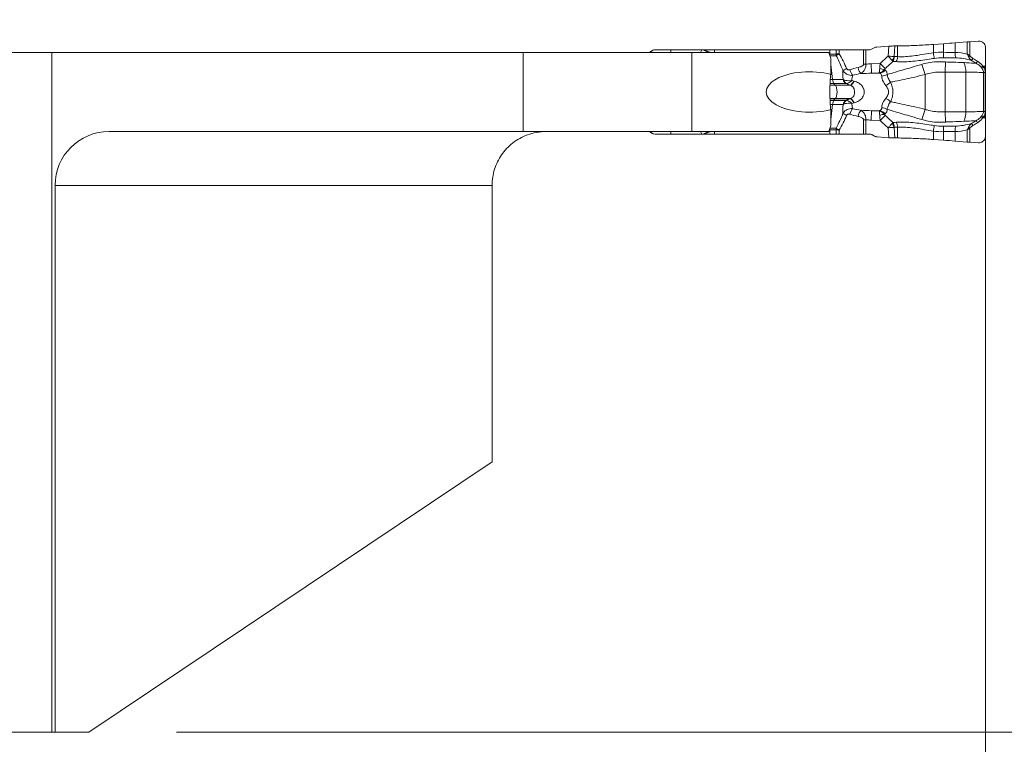
# Model space of a CAD drawing. Units: millimetres. Extents: x -83 to 55, y -51 to 39.
# Drawn here: x -1 to 28, y -10 to 11 of the extents above; entities that cross this region are included whole.
import ezdxf

# ---------------------------------------------------------------- set-up
doc = ezdxf.new("R2010")
doc.units = ezdxf.units.MM
doc.layers.get('0').update_dxf_attribs({"linetype": 'CONTINUOUS'})
for name, color, linetype in [('1', 4, 'CONTINUOUS'), ('2', 7, 'CONTINUOUS'), ('SK1', 4, 'CONTINUOUS'), ('SK2', 7, 'CONTINUOUS')]:
    doc.layers.add(name, color=color, linetype=linetype)
doc.styles.add('iso_b_vert', font='simplex.shx')
doc.dimstyles.get("Standard").update_dxf_attribs({"dimtxt": 0.18, "dimasz": 0.18, "dimexe": 0.18, "dimexo": 0.0625, "dimgap": 0.09, "dimtad": 1, "dimzin": 0, "dimdsep": 52, "dimtxsty": 'Standard', "dimcen": 0.09, "dimadec": 0, "dimazin": 0, "dimtfac": 1, "dimtdec": 4, "dimtofl": 0, "dimtmove": 0, "dimatfit": 3, "dimfxl": 1, "dimtolj": 1, "dimtzin": 0, "dimarcsym": 0})

# ---------------------------------------------------------------- blocks, each defined once
blk = doc.blocks.new('DimnDraft3D1')
at = {"layer": '2', "lineweight": 13}
for p, q in [((29.6, 10.5), (54.7, 10.5)), ((52.7, 10.5), (52.282003, 7.324998)), ((52.7, -10), (52.7, 10.5)), ((52.7, 10.5), (53.117997, 7.325002)), ((53.117997, 7.325002), (52.282003, 7.324998)), ((52.282003, -6.825002), (53.117997, -6.824998)), ((52.7, -10), (52.282003, -6.825002)), ((52.7, -10), (53.117997, -6.824998)), ((3.6, -10), (54.7, -10))]:
    blk.add_line(p, q, dxfattribs=at)
at = {"layer": '2', "lineweight": 18, "insert": (51.825, -2.982895), "char_height": 3.5, "attachment_point": 7, "rotation": 90, "line_spacing_factor": 1.084337, "style": 'iso_b_vert'}
blk.add_mtext('\\W0.7346;20.5', dxfattribs=at)
blk = doc.blocks.new('_CLOSED')
at = {"lineweight": -2}
for p, q in [((-1, 0.166667), (0, 0)), ((-1, 0.166667), (-1, -0.166667)), ((0, 0), (-1, -0.166667)), ((0, 0), (-1, 0))]:
    blk.add_line(p, q, dxfattribs=at)
blk = doc.blocks.new('DimnDraft3D3')
at = {"layer": 'SK2', "lineweight": 13}
for p, q in [((-69, -8), (-69, 35.108569)), ((27.6, 12.5), (27.6, 35.108569)), ((-69, 33.108569), (-65.825002, 33.526566)), ((-65.825002, 33.526566), (-65.824998, 32.690573)), ((27.6, 33.108569), (24.424998, 33.526566)), ((24.425002, 32.690573), (24.424998, 33.526566)), ((-69, 33.108569), (27.6, 33.108569)), ((-69, 33.108569), (-65.824998, 32.690573)), ((27.6, 33.108569), (24.425002, 32.690573))]:
    blk.add_line(p, q, dxfattribs=at)
at = {"layer": 'SK2', "lineweight": 18, "insert": (-23.932895, 33.983569), "char_height": 3.5, "attachment_point": 7, "line_spacing_factor": 1.084337, "style": 'iso_b_vert'}
blk.add_mtext('\\W0.7346;96.6', dxfattribs=at)
blk = doc.blocks.new('DimnDraft3D5')
at = {"layer": '2', "lineweight": 13}
for p, q in [((27.6, 8.5), (27.6, -25.10005)), ((1.6, -12), (1.6, -25.10005)), ((1.6, -23.10005), (4.774998, -22.682053)), ((4.774998, -22.682053), (4.775002, -23.518047)), ((27.6, -23.10005), (24.424998, -22.682053)), ((24.425002, -23.518047), (24.424998, -22.682053)), ((27.6, -23.10005), (1.6, -23.10005)), ((1.6, -23.10005), (4.775002, -23.518047)), ((27.6, -23.10005), (24.425002, -23.518047))]:
    blk.add_line(p, q, dxfattribs=at)
at = {"layer": '2', "lineweight": 18, "insert": (13.384211, -22.22505), "char_height": 3.5, "attachment_point": 7, "line_spacing_factor": 1.084337, "style": 'iso_b_vert'}
blk.add_mtext('\\W0.6740;26', dxfattribs=at)

msp = doc.modelspace()

# ---------------------------------------------------------------- linework, layer by layer
at = {"layer": '1', "lineweight": 18}
for p, q in [((18.266, 10.25), (17.8, 10.25)), ((19.19, 10.25), (18.266, 10.25)), ((19.235, 10.25), (19.19, 10.25)), ((19.566, 10.25), (19.248, 10.25)), ((22.982, 10.25), (19.566, 10.25)), ((23.172, 10.25), (22.982, 10.25)), ((23.264, 10.25), (23.172, 10.25)), ((23.988, 10.25), (23.264, 10.25)), ((24.056, 10.25), (23.988, 10.25)), ((24.056, 10.25), (24.143, 10.25)), ((24.298, 10.308), (24.244, 10.277)), ((24.738, 10.359), (24.383, 10.334)), ((24.998, 10.366), (24.915, 10.366)), ((26.359, 10.431), (26.059, 10.41)), ((27.065, 10.487), (26.706, 10.457)), ((27.396, 10.508), (27.136, 10.492)), ((27.6, 9.765), (27.605, 10.306)), ((13.891, 10.175), (-4.888, 10.175)), ((-0.1, 10.175), (-0.1, -10)), ((13.891, 10.175), (-0.1, 10.175)), ((18.891, 10.175), (13.891, 10.175)), ((18.891, 10.175), (13.891, 10.175)), ((22.959, 10.175), (18.891, 10.175)), ((22.959, 10.175), (18.891, 10.175)), ((22.959, 10.175), (23.016, 9.992)), ((22.959, 10.175), (23.016, 9.992)), ((23.016, 9.522), (23.016, 9.992)), ((23.016, 9.522), (23.016, 9.992)), ((27.6, 8.263), (27.6, 9.737)), ((23.016, 8.008), (23.016, 8.478)), ((23.016, 8.008), (23.016, 8.478)), ((27.605, 7.694), (27.6, 8.235)), ((23.016, 8.008), (22.959, 7.825)), ((23.016, 8.008), (22.959, 7.825)), ((13.891, 7.825), (1.6, 7.825)), ((13.891, 7.825), (1.6, 7.825)), ((18.891, 7.825), (13.891, 7.825)), ((18.891, 7.825), (13.891, 7.825)), ((17.8, 7.75), (18.266, 7.75)), ((18.266, 7.75), (19.19, 7.75)), ((22.959, 7.825), (18.891, 7.825)), ((22.959, 7.825), (18.891, 7.825)), ((19.19, 7.75), (19.235, 7.75)), ((19.248, 7.75), (19.566, 7.75)), ((19.566, 7.75), (22.982, 7.75)), ((22.982, 7.75), (23.172, 7.75)), ((23.172, 7.75), (23.264, 7.75)), ((23.264, 7.75), (23.988, 7.75)), ((23.988, 7.75), (24.056, 7.75)), ((24.153, 7.75), (24.056, 7.75)), ((24.255, 7.723), (24.309, 7.691)), ((24.395, 7.665), (24.738, 7.641)), ((24.915, 7.634), (24.998, 7.634)), ((26.059, 7.59), (26.359, 7.569)), ((26.706, 7.543), (27.065, 7.513)), ((27.136, 7.508), (27.396, 7.492)), ((0, -10), (0, 6.225)), ((0, -10), (0, 6.225)), ((12.964, -1.982), (12.964, 6.225)), ((12.964, -1.982), (12.964, 6.225)), ((12.964, -1.982), (1, -10)), ((12.964, -1.982), (1, -10)), ((0, -10), (-4.888, -10)), ((0, -10), (-0.1, -10)), ((0, -10), (1, -10)), ((0, -10), (1, -10))]:
    msp.add_line(p, q, dxfattribs=at)
at = {"layer": '1', "lineweight": 13}
for p, q in [((18.266, 10.175), (18.266, 10.25)), ((19.19, 10.25), (19.146, 10.175)), ((19.566, 10.175), (19.566, 10.25)), ((22.982, 10.25), (22.982, 10.125)), ((23.172, 10.25), (23.172, 10.126)), ((23.264, 10.134), (23.264, 10.25)), ((23.988, 10.25), (23.988, 9.827)), ((24.056, 9.827), (24.056, 10.25)), ((24.738, 10.359), (24.717, 10.065)), ((24.893, 10.05), (24.915, 10.366)), ((24.998, 10.048), (24.998, 10.366)), ((26.059, 10.164), (26.059, 10.41)), ((26.359, 10.178), (26.359, 10.431)), ((26.706, 10.175), (26.706, 10.457)), ((27.065, 10.487), (27.065, 10.126)), ((27.136, 10.074), (27.136, 10.492)), ((13.891, 10.175), (13.891, 7.825)), ((13.891, 10.175), (13.891, 7.825)), ((17.7, 10.223), (17.7, 10.175)), ((18.891, 7.825), (18.891, 10.175)), ((18.891, 7.825), (18.891, 10.175)), ((22.974, 10.125), (22.982, 10.125)), ((22.982, 10.125), (23.171, 10.125)), ((23.177, 10.076), (22.985, 10.076)), ((23.016, 9.819), (23.069, 9.368)), ((23.988, 9.827), (24.056, 9.827)), ((24.48, 9.848), (24.208, 9.834)), ((24.221, 9.556), (24.208, 9.834)), ((24.631, 9.694), (24.48, 9.848)), ((25.715, 9.819), (25.811, 9.516)), ((26.422, 9.891), (26.411, 9.588)), ((27.6, 9.765), (27.526, 9.765)), ((27.548, 9.737), (27.6, 9.737)), ((23, 9.368), (23.069, 9.368)), ((23.069, 9.368), (23.379, 9.368)), ((24.221, 9.556), (24.451, 9.568)), ((24.464, 9.556), (24.221, 9.556)), ((25.811, 9.516), (25.811, 8.484)), ((26.411, 9.588), (26.411, 8.412)), ((27.021, 9.589), (27.021, 8.411)), ((27.544, 9.578), (27.597, 9.578)), ((27.544, 9.578), (27.544, 8.422)), ((27.597, 8.422), (27.597, 9.578)), ((22.992, 9.201), (23.149, 9.201)), ((22.992, 9.197), (23.152, 9.197)), ((22.994, 9.251), (23.106, 9.251)), ((23.106, 9.251), (23.466, 9.251)), ((23.149, 9.201), (23.588, 9.201)), ((23.149, 9.201), (23.152, 9.197)), ((23.152, 9.197), (23.596, 9.197)), ((22.992, 8.803), (23.152, 8.803)), ((22.992, 8.799), (23.149, 8.799)), ((23.149, 8.799), (23.152, 8.803)), ((23.149, 8.799), (23.588, 8.799)), ((23.152, 8.803), (23.596, 8.803)), ((22.994, 8.749), (23.106, 8.749)), ((23, 8.632), (23.069, 8.632)), ((23.016, 8.181), (23.069, 8.632)), ((23.069, 8.632), (23.379, 8.632)), ((23.106, 8.749), (23.466, 8.749)), ((25.715, 8.181), (25.811, 8.484)), ((24.208, 8.166), (24.221, 8.444)), ((24.451, 8.432), (24.221, 8.444)), ((24.464, 8.444), (24.221, 8.444)), ((24.48, 8.152), (24.631, 8.306)), ((26.422, 8.109), (26.411, 8.412)), ((27.6, 8.235), (27.526, 8.235)), ((27.544, 8.422), (27.597, 8.422)), ((27.548, 8.263), (27.6, 8.263)), ((23.177, 7.924), (22.985, 7.924)), ((23.988, 8.173), (24.056, 8.173)), ((23.988, 8.173), (23.988, 7.75)), ((24.056, 7.75), (24.056, 8.173)), ((24.208, 8.166), (24.48, 8.152)), ((24.738, 7.641), (24.717, 7.935)), ((24.893, 7.95), (24.915, 7.634)), ((24.998, 7.952), (24.998, 7.634)), ((27.136, 7.926), (27.136, 7.508)), ((17.7, 7.825), (17.7, 7.777)), ((18.266, 7.825), (18.266, 7.75)), ((19.19, 7.75), (19.146, 7.825)), ((19.566, 7.825), (19.566, 7.75)), ((22.974, 7.875), (22.982, 7.875)), ((22.982, 7.75), (22.982, 7.875)), ((22.982, 7.875), (23.171, 7.875)), ((23.172, 7.874), (23.172, 7.75)), ((23.264, 7.75), (23.264, 7.866)), ((26.059, 7.836), (26.059, 7.59)), ((26.359, 7.822), (26.359, 7.569)), ((26.706, 7.825), (26.706, 7.543)), ((27.065, 7.513), (27.065, 7.874)), ((0, 6.225), (12.964, 6.225)), ((0, 6.225), (12.964, 6.225))]:
    msp.add_line(p, q, dxfattribs=at)
at = {"layer": '1', "lineweight": 18}
for centre, radius, start, end in [((17.8, 10.05), 0.2, 120, 141.3186), ((1.6, 6.225), 1.6, 90, 180), ((1.6, 6.225), 1.6, 90, 180), ((17.8, 7.95), 0.2, 218.6814, 240)]:
    msp.add_arc(centre, radius, start, end, dxfattribs=at)
at = {"layer": '1', "lineweight": 13, "extrusion": (0, 0, -1)}
for centre, major_axis, ratio, start_param, end_param in [((19.908, 10.27), (0.98, -0.302), 0.270086, 2.052731, 2.241851), ((19.908, 10.27), (0.999, -0.226), 0.206112, 1.995069, 2.245485), ((24.518, 9), (1.656, 0), 0.483127, -2.174074, -2.00162), ((24.587, 9), (1.632, 0), 0.367758, -2.174074, -2.00162), ((26.974, 9), (7.348, 0), 0.08165, -2.001621, -1.954769), ((24.587, 9), (1.632, 0), 0.367758, 2.00162, 2.174074), ((24.518, 9), (1.656, 0), 0.483127, 2.00162, 2.174074), ((26.974, 9), (7.348, 0), 0.08165, 1.954769, 2.001621), ((19.908, 7.73), (0.98, 0.302), 0.270086, -2.241851, -2.052731), ((19.908, 7.73), (0.999, 0.226), 0.206112, -2.245485, -1.995069)]:
    msp.add_ellipse(centre, major_axis=major_axis, ratio=ratio, start_param=start_param, end_param=end_param, dxfattribs=at)
at = {"layer": '1', "lineweight": 18}
for centre, major_axis, ratio, start_param, end_param in [((24.143, 10.45), (0.202, 0), 0.990362, -1.570796, -1.042994), ((24.398, 10.134), (0.059, -0.192), 0.997435, 2.915262, -2.915262), ((27.649, 9.737), (0, 0.4), 0.121869, 1.501502, 1.570796), ((27.649, 8.263), (0, 0.4), 0.121869, 1.570796, 1.640091), ((24.153, 7.55), (-0.201, 0), 0.992601, -2.097617, -1.570796), ((24.409, 7.865), (0.003, 0.2), 0.997557, 2.633863, 3.086742)]:
    msp.add_ellipse(centre, major_axis=major_axis, ratio=ratio, start_param=start_param, end_param=end_param, dxfattribs=at)
at = {"layer": '1', "lineweight": 18, "extrusion": (0, 0, -1)}
for centre, major_axis, ratio, start_param, end_param in [((24.736, 10.341), (0.252, 0.018), 0.06924, -1.561018, -0.7744), ((27.106, 10.473), (0.24, 0.017), 0.070266, -1.73995, -1.443956), ((22.382, 9), (1.284, 0), 0.46744, 1.054573, -1.054573), ((22.382, 9), (1.284, 0), 0.46744, 1.054573, -1.054573), ((23.041, 9), (0, 0.6), 0.087172, -2.625369, -0.516223), ((23.041, 9), (0, 0.6), 0.087172, -2.625369, -0.516223), ((24.736, 7.659), (0.252, -0.018), 0.06924, 0.7744, 1.561018), ((27.106, 7.527), (0.24, -0.017), 0.070266, 1.443956, 1.73995)]:
    msp.add_ellipse(centre, major_axis=major_axis, ratio=ratio, start_param=start_param, end_param=end_param, dxfattribs=at)
at = {"layer": '1', "lineweight": 13}
for centre, major_axis, ratio, start_param, end_param in [((23.033, 10.125), (0, 0.15), 0.34202, 1.570796, 1.752788), ((23.29, 10.125), (0, 0.15), 0.795546, 1.570796, 1.906772), ((23.292, 10.126), (0.057, -0.139), 0.776494, -1.879778, -1.569806), ((24.724, 10.061), (0.108, 0.214), 0.678671, -1.8488, -1.292793), ((24.726, 10.061), (0.007, -0.24), 0.70617, 0.846393, 1.499518), ((24.829, 10.06), (-0.013, -0.24), 0.707925, 0.878822, 1.559673), ((26.059, 10.181), (0.032, -0.238), 0.009402, -1.501618, -0.684083), ((26.359, 10.195), (-0.008, -0.24), 0.002403, 0.709373, 1.501024), ((26.748, 10.191), (-0.006, -0.24), 0.172043, -1.498006, -0.732097), ((27.123, 10.081), (-0.0778, -0.0629), 0.13045, 1.155816, 1.621828), ((27.22, 10.003), (-0.0518, -0.0855), 0.13986, 0.736312, 1.574603), ((23.551, 9.698), (0.183, 0.081), 0.14582, 1.888851, 2.772861), ((23.647, 9.659), (-0.063, 0.19), 0.326425, 1.462569, 2.503394), ((23.895, 9.727), (-0.043, 0.195), 0.334809, 1.496587, 2.686111), ((26.974, 9), (-7.385, 0), 0.121869, -1.186824, -1.164567), ((24.451, 9.834), (-0.195, -0.228), 0.863833, 0.830179, 1.492898), ((24.459, 9.822), (-0.219, 0.12), 0.441633, 1.834964, 2.541013), ((26.859, 9.589), (0.015, -0.4), 0.406503, 1.555717, 2.335955), ((27.353, 9.921), (-0.0534, -0.0845), 0.139768, 0.740024, 1.577175), ((27.514, 9.772), (-0.0833, -0.0553), 0.125151, 1.00889, 1.633881), ((27.536, 9.737), (-0.0846, -0.0532), 0.065231, 1.04578, 1.674142), ((23.134, 9.434), (0, 0.2), 0.34202, 1.906772, 2.725211), ((23.531, 9.434), (0, 0.2), 0.803713, 1.906772, 2.725211), ((23.54, 9.433), (-0.021, -0.199), 0.702979, -1.108677, -0.33706), ((24.502, 9.707), (-0.3, 0.012), 0.786325, 1.677914, 2.25221), ((23.383, 11.08), (0, 2), 0.34202, 2.725211, 2.792527), ((23.128, 9), (0, 0.21), 0.34202, -2.792527, -0.349066), ((23.672, 9.483), (0.105, 0.281), 0.321796, -2.937028, -2.055518), ((23.681, 9.479), (-0.105, -0.281), 0.319781, 0.203695, 1.090123), ((24.609, 9.289), (-0.264, -0.143), 0.337339, 1.519445, 2.127427), ((23.383, 6.92), (0, -2), 0.34202, -2.792527, -2.725211), ((23.672, 8.517), (-0.105, 0.281), 0.321796, -1.086074, -0.204565), ((23.681, 8.521), (-0.105, 0.281), 0.319781, -1.090123, -0.203695), ((24.609, 8.711), (-0.264, 0.143), 0.337339, -2.127427, -1.519445), ((23.134, 8.566), (0, -0.2), 0.34202, -2.725211, -1.906772), ((23.531, 8.566), (0, 0.2), 0.803713, 0.416382, 1.23482), ((23.54, 8.567), (-0.021, 0.199), 0.702979, 0.33706, 1.108677), ((23.647, 8.341), (-0.063, -0.19), 0.326425, -2.503394, -1.462569), ((24.502, 8.293), (0.3, 0.012), 0.786325, 0.889383, 1.463678), ((23.551, 8.302), (0.183, -0.081), 0.14582, -2.772861, -1.888851), ((23.895, 8.273), (-0.043, -0.195), 0.334809, -2.686111, -1.496587), ((24.451, 8.166), (0.195, -0.228), 0.863833, 1.648694, 2.311414), ((24.459, 8.178), (0.219, 0.12), 0.441633, 0.60058, 1.306628), ((26.859, 8.411), (0.015, 0.4), 0.406503, -2.335955, -1.555717), ((27.514, 8.228), (-0.0833, 0.0553), 0.125151, -1.633881, -1.00889), ((27.536, 8.263), (-0.0846, 0.0532), 0.065231, -1.674142, -1.04578), ((23.033, 7.875), (0, -0.15), 0.34202, -1.752788, -1.570796), ((23.29, 7.875), (0, 0.15), 0.795546, 1.23482, 1.570796), ((23.292, 7.874), (-0.057, -0.139), 0.776494, -1.571787, -1.261814), ((26.974, 9), (-7.385, 0), 0.121869, 1.164567, 1.186824), ((24.724, 7.939), (0.108, -0.214), 0.678671, 1.292793, 1.8488), ((24.726, 7.939), (0.007, 0.24), 0.70617, -1.499518, -0.846393), ((24.829, 7.94), (-0.013, 0.24), 0.707925, -1.559673, -0.878822), ((26.059, 7.819), (0.032, 0.238), 0.009402, 0.684083, 1.501618), ((26.359, 7.805), (-0.008, 0.24), 0.002403, -1.501024, -0.709373), ((26.748, 7.809), (-0.006, 0.24), 0.172043, 0.732097, 1.498006), ((27.123, 7.919), (-0.0778, 0.0629), 0.13045, -1.621828, -1.155816), ((27.22, 7.997), (-0.0518, 0.0855), 0.13986, -1.574603, -0.736312), ((27.353, 8.079), (-0.0534, 0.0845), 0.139768, -1.577175, -0.740024)]:
    msp.add_ellipse(centre, major_axis=major_axis, ratio=ratio, start_param=start_param, end_param=end_param, dxfattribs=at)
at = {"layer": '1', "lineweight": 18}
for points, knots in [([(17.7, 10.223), (17.719, 10.234), (17.74, 10.242), (17.774, 10.249), (17.787, 10.25), (17.8, 10.25)], [0, 0, 0, 0, 0.629562, 0.629562, 1, 1, 1, 1]), ([(19.248, 10.25), (19.245, 10.25), (19.241, 10.25), (19.237, 10.25), (19.236, 10.25), (19.235, 10.25)], [0, 0, 0, 0, 0.767463, 0.767463, 1, 1, 1, 1]), ([(26.059, 10.41), (25.977, 10.404), (25.894, 10.399), (25.732, 10.389), (25.651, 10.385), (25.496, 10.378), (25.42, 10.375), (25.22, 10.368), (25.101, 10.366), (24.998, 10.366)], [0, 0, 0, 0, 0.209562, 0.209562, 0.419049, 0.419049, 0.628043, 0.628043, 1, 1, 1, 1]), ([(27.605, 10.306), (27.605, 10.328), (27.601, 10.352), (27.586, 10.395), (27.575, 10.416), (27.547, 10.451), (27.53, 10.467), (27.491, 10.491), (27.47, 10.5), (27.431, 10.508), (27.413, 10.509), (27.396, 10.508)], [0, 0, 0, 0, 0.210602, 0.210602, 0.421213, 0.421213, 0.631488, 0.631488, 0.839116, 0.839116, 1, 1, 1, 1]), ([(12.964, 6.225), (12.964, 6.387), (12.99, 6.552), (13.086, 6.858), (13.158, 7.003), (13.337, 7.264), (13.448, 7.382), (13.707, 7.587), (13.86, 7.671), (14.191, 7.792), (14.375, 7.824), (14.559, 7.825), (14.562, 7.825), (14.564, 7.825)], [0, 0, 0, 0, 0.181194, 0.181194, 0.361862, 0.361862, 0.551167, 0.551167, 0.763226, 0.763226, 0.996803, 0.996803, 1, 1, 1, 1]), ([(12.964, 6.225), (12.964, 6.387), (12.99, 6.552), (13.086, 6.858), (13.158, 7.003), (13.337, 7.264), (13.448, 7.382), (13.707, 7.587), (13.86, 7.671), (14.191, 7.792), (14.375, 7.824), (14.559, 7.825), (14.562, 7.825), (14.564, 7.825)], [0, 0, 0, 0, 0.181194, 0.181194, 0.361862, 0.361862, 0.551167, 0.551167, 0.763226, 0.763226, 0.996803, 0.996803, 1, 1, 1, 1]), ([(17.8, 7.75), (17.778, 7.75), (17.756, 7.754), (17.723, 7.765), (17.711, 7.77), (17.7, 7.777)], [0, 0, 0, 0, 0.629562, 0.629562, 1, 1, 1, 1]), ([(19.235, 7.75), (19.238, 7.75), (19.24, 7.75), (19.244, 7.75), (19.246, 7.75), (19.248, 7.75)], [0, 0, 0, 0, 0.584711, 0.584711, 1, 1, 1, 1]), ([(24.998, 7.634), (25.056, 7.634), (25.119, 7.633), (25.253, 7.63), (25.324, 7.628), (25.471, 7.623), (25.548, 7.62), (25.766, 7.609), (25.913, 7.6), (26.059, 7.59)], [0, 0, 0, 0, 0.208995, 0.208995, 0.417851, 0.417851, 0.626704, 0.626704, 1, 1, 1, 1]), ([(27.396, 7.492), (27.417, 7.49), (27.44, 7.493), (27.482, 7.505), (27.502, 7.515), (27.538, 7.54), (27.554, 7.556), (27.58, 7.592), (27.59, 7.613), (27.602, 7.654), (27.605, 7.674), (27.605, 7.694)], [0, 0, 0, 0, 0.202092, 0.202092, 0.404032, 0.404032, 0.608299, 0.608299, 0.816163, 0.816163, 1, 1, 1, 1])]:
    msp.add_open_spline(points, degree=3, knots=knots, dxfattribs=at)
for points in [[(26.706, 10.457), (26.592, 10.448), (26.475, 10.439), (26.359, 10.431)], [(26.359, 7.569), (26.475, 7.561), (26.592, 7.552), (26.706, 7.543)]]:
    msp.add_open_spline(points, degree=3, dxfattribs=at)
at = {"layer": '1', "lineweight": 13}
for points in [[(23.172, 10.126), (23.172, 10.126), (23.171, 10.125), (23.171, 10.125)], [(23.185, 10.081), (23.182, 10.079), (23.18, 10.078), (23.177, 10.076)], [(23.483, 9.698), (23.417, 9.847), (23.347, 9.995), (23.264, 10.134)], [(24.717, 10.065), (24.636, 9.995), (24.557, 9.923), (24.48, 9.848)], [(24.998, 10.048), (24.964, 10.05), (24.929, 10.05), (24.895, 10.049)], [(26.359, 10.178), (26.259, 10.182), (26.158, 10.178), (26.059, 10.164)], [(26.082, 9.997), (26.172, 10.01), (26.263, 10.016), (26.353, 10.013)], [(26.353, 10.013), (26.474, 10.009), (26.597, 10.014), (26.716, 10.014)], [(26.706, 10.175), (26.592, 10.178), (26.475, 10.174), (26.359, 10.178)], [(27.065, 10.126), (26.948, 10.157), (26.827, 10.172), (26.706, 10.175)], [(26.716, 10.014), (26.876, 10.013), (27.035, 9.979), (27.19, 9.935)], [(27.19, 9.935), (27.234, 9.908), (27.278, 9.881), (27.321, 9.854)], [(27.365, 9.914), (27.321, 9.942), (27.277, 9.969), (27.233, 9.996)], [(24.632, 9.649), (24.625, 9.655), (24.618, 9.662), (24.61, 9.668)], [(24.857, 9.906), (24.889, 9.905), (24.92, 9.903), (24.951, 9.9)], [(27.475, 9.733), (27.482, 9.724), (27.489, 9.715), (27.496, 9.706)], [(27.548, 9.737), (27.541, 9.746), (27.533, 9.756), (27.526, 9.765)], [(23.406, 9.358), (23.396, 9.361), (23.388, 9.365), (23.379, 9.368)], [(24.451, 9.568), (24.456, 9.564), (24.46, 9.56), (24.464, 9.556)], [(23.466, 9.251), (23.469, 9.251), (23.471, 9.251), (23.474, 9.25)], [(23.474, 9.25), (23.511, 9.232), (23.549, 9.216), (23.588, 9.201)], [(23.588, 9.201), (23.59, 9.2), (23.593, 9.198), (23.596, 9.197)], [(23.703, 9.322), (23.682, 9.327), (23.66, 9.333), (23.639, 9.339)], [(23.712, 9.319), (23.709, 9.32), (23.706, 9.321), (23.703, 9.322)], [(23.588, 8.799), (23.549, 8.784), (23.511, 8.768), (23.474, 8.75)], [(23.596, 8.803), (23.593, 8.802), (23.59, 8.8), (23.588, 8.799)], [(23.379, 8.632), (23.388, 8.635), (23.396, 8.639), (23.406, 8.642)], [(23.474, 8.75), (23.471, 8.749), (23.469, 8.749), (23.466, 8.749)], [(23.639, 8.661), (23.66, 8.667), (23.682, 8.673), (23.703, 8.678)], [(23.703, 8.678), (23.706, 8.679), (23.709, 8.68), (23.712, 8.681)], [(23.264, 7.866), (23.347, 8.005), (23.417, 8.153), (23.483, 8.302)], [(24.464, 8.444), (24.46, 8.44), (24.456, 8.436), (24.451, 8.432)], [(24.61, 8.332), (24.618, 8.338), (24.625, 8.345), (24.632, 8.351)], [(27.475, 8.267), (27.482, 8.276), (27.489, 8.285), (27.496, 8.294)], [(27.548, 8.263), (27.541, 8.254), (27.533, 8.244), (27.526, 8.235)], [(23.185, 7.919), (23.182, 7.921), (23.18, 7.922), (23.177, 7.924)], [(24.717, 7.935), (24.636, 8.005), (24.557, 8.077), (24.48, 8.152)], [(24.857, 8.094), (24.889, 8.095), (24.92, 8.097), (24.951, 8.1)], [(24.998, 7.952), (24.964, 7.95), (24.929, 7.95), (24.895, 7.951)], [(26.082, 8.003), (26.172, 7.99), (26.263, 7.984), (26.353, 7.987)], [(26.353, 7.987), (26.474, 7.991), (26.597, 7.986), (26.716, 7.986)], [(26.716, 7.986), (26.876, 7.987), (27.035, 8.021), (27.19, 8.065)], [(27.19, 8.065), (27.234, 8.092), (27.278, 8.119), (27.321, 8.146)], [(27.365, 8.086), (27.321, 8.058), (27.277, 8.031), (27.233, 8.004)], [(23.171, 7.875), (23.171, 7.875), (23.172, 7.874), (23.172, 7.874)], [(26.359, 7.822), (26.259, 7.818), (26.158, 7.822), (26.059, 7.836)], [(26.706, 7.825), (26.592, 7.822), (26.475, 7.826), (26.359, 7.822)], [(27.065, 7.874), (26.948, 7.843), (26.827, 7.828), (26.706, 7.825)]]:
    msp.add_open_spline(points, degree=3, dxfattribs=at)
for points, knots in [([(23.264, 10.134), (23.263, 10.134), (23.262, 10.134), (23.238, 10.132), (23.217, 10.13), (23.189, 10.128), (23.18, 10.127), (23.172, 10.126)], [0, 0, 0, 0, 0.02775, 0.02775, 0.667808, 0.667808, 1, 1, 1, 1]), ([(23.177, 10.076), (23.237, 9.957), (23.291, 9.835), (23.354, 9.686), (23.365, 9.659), (23.376, 9.632)], [0, 0, 0, 0, 0.820434, 0.820434, 1, 1, 1, 1]), ([(23.264, 10.134), (23.263, 10.133), (23.262, 10.133), (23.241, 10.121), (23.222, 10.109), (23.199, 10.092), (23.191, 10.087), (23.185, 10.081)], [0, 0, 0, 0, 0.027754, 0.027754, 0.667827, 0.667827, 1, 1, 1, 1]), ([(24.834, 9.932), (24.82, 9.947), (24.804, 9.966), (24.768, 10.007), (24.748, 10.029), (24.725, 10.055), (24.722, 10.059), (24.718, 10.063), (24.718, 10.064), (24.717, 10.065)], [0, 0, 0, 0, 0.447953, 0.447953, 0.91281, 0.91281, 0.983424, 0.983424, 1, 1, 1, 1]), ([(24.893, 10.05), (24.873, 10.051), (24.848, 10.053), (24.794, 10.058), (24.764, 10.061), (24.73, 10.064), (24.725, 10.064), (24.719, 10.065), (24.718, 10.065), (24.717, 10.065)], [0, 0, 0, 0, 0.447954, 0.447954, 0.91281, 0.91281, 0.983424, 0.983424, 1, 1, 1, 1]), ([(24.895, 10.049), (24.895, 10.049), (24.895, 10.049), (24.894, 10.049), (24.894, 10.049), (24.893, 10.05)], [0, 0, 0, 0, 0.140418, 0.140418, 1, 1, 1, 1]), ([(24.951, 9.9), (24.981, 9.896), (25.012, 9.894), (25.181, 9.888), (25.342, 9.898), (25.664, 9.932), (25.827, 9.956), (26.02, 9.987), (26.051, 9.992), (26.082, 9.997)], [0, 0, 0, 0, 0.102692, 0.102692, 0.538168, 0.538168, 0.926475, 0.926475, 1, 1, 1, 1]), ([(26.059, 10.164), (25.878, 10.136), (25.694, 10.101), (25.366, 10.057), (25.215, 10.043), (25.056, 10.045), (25.026, 10.046), (24.998, 10.048)], [0, 0, 0, 0, 0.468179, 0.468179, 0.899166, 0.899166, 1, 1, 1, 1]), ([(27.065, 10.126), (27.065, 10.125), (27.066, 10.124), (27.067, 10.122), (27.067, 10.12), (27.069, 10.116), (27.07, 10.113), (27.074, 10.104), (27.077, 10.097), (27.086, 10.076), (27.093, 10.061), (27.1, 10.046)], [0, 0, 0, 0, 0.03557, 0.03557, 0.090508, 0.090508, 0.198049, 0.198049, 0.43678, 0.43678, 1, 1, 1, 1]), ([(27.065, 10.126), (27.066, 10.126), (27.066, 10.125), (27.069, 10.123), (27.07, 10.122), (27.074, 10.119), (27.076, 10.118), (27.084, 10.111), (27.09, 10.107), (27.109, 10.093), (27.122, 10.083), (27.136, 10.074)], [0, 0, 0, 0, 0.03553, 0.03553, 0.091768, 0.091768, 0.200183, 0.200183, 0.439534, 0.439534, 1, 1, 1, 1]), ([(27.19, 9.935), (27.167, 9.955), (27.145, 9.977), (27.116, 10.015), (27.107, 10.03), (27.1, 10.046)], [0, 0, 0, 0, 0.638823, 0.638823, 1, 1, 1, 1]), ([(27.233, 9.996), (27.209, 10.01), (27.186, 10.026), (27.155, 10.053), (27.144, 10.063), (27.136, 10.074)], [0, 0, 0, 0, 0.657587, 0.657587, 1, 1, 1, 1]), ([(23.579, 9.659), (23.575, 9.657), (23.571, 9.656), (23.557, 9.654), (23.547, 9.653), (23.53, 9.655), (23.522, 9.658), (23.508, 9.665), (23.502, 9.67), (23.491, 9.683), (23.486, 9.69), (23.483, 9.698)], [0, 0, 0, 0, 0.108772, 0.108772, 0.369799, 0.369799, 0.571154, 0.571154, 0.786314, 0.786314, 1, 1, 1, 1]), ([(23.988, 9.827), (23.988, 9.825), (23.987, 9.824), (23.987, 9.818), (23.986, 9.814), (23.981, 9.803), (23.976, 9.797), (23.965, 9.786), (23.96, 9.781), (23.938, 9.766), (23.921, 9.757), (23.888, 9.744), (23.871, 9.738), (23.845, 9.731), (23.836, 9.729), (23.827, 9.727)], [0, 0, 0, 0, 0.019991, 0.019991, 0.082592, 0.082592, 0.195169, 0.195169, 0.306012, 0.306012, 0.591178, 0.591178, 0.854128, 0.854128, 1, 1, 1, 1]), ([(23.905, 9.545), (23.915, 9.55), (23.924, 9.556), (23.949, 9.575), (23.965, 9.59), (23.998, 9.628), (24.014, 9.652), (24.033, 9.694), (24.038, 9.708), (24.048, 9.74), (24.052, 9.758), (24.055, 9.789), (24.056, 9.802), (24.056, 9.818), (24.056, 9.823), (24.056, 9.827)], [0, 0, 0, 0, 0.114266, 0.114266, 0.331232, 0.331232, 0.599156, 0.599156, 0.722875, 0.722875, 0.871513, 0.871513, 0.967655, 0.967655, 1, 1, 1, 1]), ([(24.451, 9.568), (24.451, 9.568), (24.451, 9.569), (24.453, 9.577), (24.455, 9.588), (24.46, 9.617), (24.462, 9.639), (24.464, 9.673), (24.465, 9.685), (24.466, 9.697)], [0, 0, 0, 0, 0.017751, 0.017751, 0.340727, 0.340727, 0.792711, 0.792711, 1, 1, 1, 1]), ([(24.451, 9.568), (24.452, 9.568), (24.453, 9.568), (24.473, 9.573), (24.492, 9.581), (24.535, 9.602), (24.559, 9.619), (24.591, 9.647), (24.601, 9.657), (24.61, 9.668)], [0, 0, 0, 0, 0.017753, 0.017753, 0.340745, 0.340745, 0.785967, 0.785967, 1, 1, 1, 1]), ([(24.48, 9.848), (24.479, 9.841), (24.479, 9.834), (24.474, 9.795), (24.47, 9.763), (24.467, 9.721), (24.466, 9.709), (24.466, 9.697)], [0, 0, 0, 0, 0.135508, 0.135508, 0.742115, 0.742115, 1, 1, 1, 1]), ([(24.61, 9.668), (24.612, 9.67), (24.613, 9.672), (24.618, 9.68), (24.622, 9.685), (24.628, 9.691), (24.629, 9.693), (24.631, 9.694)], [0, 0, 0, 0, 0.233793, 0.233793, 0.849543, 0.849543, 1, 1, 1, 1]), ([(24.631, 9.694), (24.663, 9.726), (24.695, 9.757), (24.771, 9.828), (24.814, 9.867), (24.857, 9.906)], [0, 0, 0, 0, 0.436659, 0.436659, 1, 1, 1, 1]), ([(24.684, 9.516), (24.686, 9.554), (24.678, 9.586), (24.654, 9.626), (24.643, 9.638), (24.632, 9.649)], [0, 0, 0, 0, 0.65916, 0.65916, 1, 1, 1, 1]), ([(25.715, 9.819), (25.612, 9.789), (25.509, 9.759), (25.244, 9.68), (25.082, 9.633), (24.846, 9.564), (24.762, 9.539), (24.684, 9.516)], [0, 0, 0, 0, 0.27445, 0.27445, 0.728711, 0.728711, 1, 1, 1, 1]), ([(24.857, 9.906), (24.856, 9.907), (24.856, 9.908), (24.848, 9.916), (24.841, 9.923), (24.834, 9.932)], [0, 0, 0, 0, 0.132192, 0.132192, 1, 1, 1, 1]), ([(26.422, 9.891), (26.411, 9.892), (26.401, 9.892), (26.389, 9.892), (26.388, 9.892), (26.347, 9.894), (26.306, 9.896), (26.107, 9.903), (25.945, 9.882), (25.766, 9.834), (25.74, 9.827), (25.715, 9.819)], [0, 0, 0, 0, 0.04422, 0.04422, 0.04844, 0.04844, 0.216895, 0.216895, 0.889246, 0.889246, 1, 1, 1, 1]), ([(26.966, 9.87), (26.86, 9.875), (26.75, 9.879), (26.637, 9.883), (26.636, 9.883), (26.565, 9.886), (26.493, 9.889), (26.422, 9.891)], [0, 0, 0, 0, 0.609384, 0.609384, 0.61454, 0.61454, 1, 1, 1, 1]), ([(27.321, 9.854), (27.3, 9.855), (27.279, 9.855), (27.163, 9.86), (27.068, 9.866), (26.969, 9.87), (26.967, 9.87), (26.966, 9.87)], [0, 0, 0, 0, 0.178891, 0.178891, 0.986292, 0.986292, 1, 1, 1, 1]), ([(27.321, 9.854), (27.33, 9.849), (27.339, 9.844), (27.395, 9.811), (27.441, 9.777), (27.475, 9.733)], [0, 0, 0, 0, 0.155062, 0.155062, 1, 1, 1, 1]), ([(27.526, 9.765), (27.491, 9.817), (27.444, 9.86), (27.384, 9.902), (27.374, 9.908), (27.365, 9.914)], [0, 0, 0, 0, 0.848962, 0.848962, 1, 1, 1, 1]), ([(27.496, 9.706), (27.513, 9.684), (27.527, 9.659), (27.541, 9.616), (27.544, 9.597), (27.544, 9.578)], [0, 0, 0, 0, 0.596086, 0.596086, 1, 1, 1, 1]), ([(27.597, 9.578), (27.597, 9.601), (27.594, 9.625), (27.58, 9.679), (27.565, 9.709), (27.548, 9.737)], [0, 0, 0, 0, 0.411879, 0.411879, 1, 1, 1, 1]), ([(23.376, 9.632), (23.375, 9.572), (23.373, 9.503), (23.377, 9.41), (23.378, 9.389), (23.379, 9.368)], [0, 0, 0, 0, 0.78259, 0.78259, 1, 1, 1, 1]), ([(23.376, 9.632), (23.387, 9.612), (23.402, 9.594), (23.436, 9.56), (23.455, 9.545), (23.497, 9.522), (23.519, 9.512), (23.569, 9.498), (23.598, 9.493), (23.638, 9.493), (23.65, 9.493), (23.661, 9.494)], [0, 0, 0, 0, 0.215941, 0.215941, 0.440749, 0.440749, 0.648063, 0.648063, 0.900502, 0.900502, 1, 1, 1, 1]), ([(23.639, 9.339), (23.638, 9.339), (23.636, 9.339), (23.623, 9.337), (23.611, 9.336), (23.565, 9.333), (23.531, 9.333), (23.466, 9.34), (23.433, 9.348), (23.406, 9.358)], [0, 0, 0, 0, 0.01407, 0.01407, 0.158297, 0.158297, 0.557403, 0.557403, 1, 1, 1, 1]), ([(23.639, 9.339), (23.639, 9.344), (23.639, 9.348), (23.643, 9.407), (23.654, 9.456), (23.661, 9.494)], [0, 0, 0, 0, 0.074887, 0.074887, 1, 1, 1, 1]), ([(24.464, 9.556), (24.477, 9.55), (24.488, 9.542), (24.51, 9.522), (24.519, 9.508), (24.524, 9.485), (24.525, 9.478), (24.525, 9.471)], [0, 0, 0, 0, 0.35648, 0.35648, 0.824169, 0.824169, 1, 1, 1, 1]), ([(24.525, 9.471), (24.526, 9.437), (24.533, 9.396), (24.551, 9.347), (24.554, 9.341), (24.576, 9.287), (24.606, 9.237), (24.644, 9.192)], [0, 0, 0, 0, 0.443558, 0.443558, 0.507222, 0.507222, 1, 1, 1, 1]), ([(24.79, 9.289), (24.761, 9.327), (24.738, 9.368), (24.705, 9.441), (24.694, 9.475), (24.686, 9.508), (24.685, 9.512), (24.684, 9.516)], [0, 0, 0, 0, 0.473872, 0.473872, 0.928529, 0.928529, 1, 1, 1, 1]), ([(24.79, 9.289), (24.835, 9.298), (24.881, 9.307), (25.094, 9.351), (25.277, 9.391), (25.578, 9.46), (25.695, 9.488), (25.811, 9.516)], [0, 0, 0, 0, 0.152393, 0.152393, 0.68049, 0.68049, 1, 1, 1, 1]), ([(25.811, 9.516), (25.833, 9.523), (25.855, 9.529), (26.003, 9.571), (26.133, 9.594), (26.301, 9.592), (26.339, 9.591), (26.377, 9.589), (26.378, 9.589), (26.39, 9.589), (26.401, 9.588), (26.411, 9.588)], [0, 0, 0, 0, 0.113632, 0.113632, 0.758132, 0.758132, 0.942823, 0.942823, 0.947778, 0.947778, 1, 1, 1, 1]), ([(26.411, 9.588), (26.493, 9.586), (26.575, 9.586), (26.657, 9.585), (26.658, 9.585), (26.783, 9.585), (26.906, 9.586), (27.021, 9.589)], [0, 0, 0, 0, 0.390105, 0.390105, 0.395239, 0.395239, 1, 1, 1, 1]), ([(27.021, 9.589), (27.023, 9.589), (27.024, 9.589), (27.115, 9.592), (27.206, 9.587), (27.379, 9.583), (27.461, 9.581), (27.544, 9.578)], [0, 0, 0, 0, 0.007577, 0.007577, 0.524912, 0.524912, 1, 1, 1, 1]), ([(23.639, 9.339), (23.638, 9.338), (23.637, 9.338), (23.628, 9.329), (23.62, 9.321), (23.589, 9.296), (23.566, 9.28), (23.519, 9.258), (23.495, 9.251), (23.474, 9.25)], [0, 0, 0, 0, 0.014032, 0.014032, 0.158092, 0.158092, 0.557044, 0.557044, 1, 1, 1, 1]), ([(23.596, 9.197), (23.613, 9.192), (23.629, 9.184), (23.646, 9.172), (23.65, 9.169), (23.669, 9.153), (23.681, 9.137), (23.701, 9.101), (23.708, 9.08), (23.717, 9.036), (23.719, 9.012), (23.717, 8.965), (23.713, 8.941), (23.7, 8.898), (23.691, 8.878), (23.669, 8.847), (23.657, 8.836), (23.639, 8.823), (23.634, 8.819), (23.619, 8.811), (23.608, 8.806), (23.596, 8.803)], [0, 0, 0, 0, 0.102036, 0.102036, 0.129284, 0.129284, 0.254161, 0.254161, 0.386334, 0.386334, 0.523126, 0.523126, 0.658909, 0.658909, 0.795133, 0.795133, 0.895569, 0.895569, 0.931576, 0.931576, 1, 1, 1, 1]), ([(23.712, 8.681), (23.736, 8.686), (23.76, 8.694), (23.825, 8.72), (23.866, 8.744), (23.93, 8.801), (23.956, 8.833), (23.987, 8.896), (23.996, 8.924), (24.003, 8.962), (24.004, 8.971), (24.007, 9.013), (24.003, 9.047), (23.993, 9.083), (23.991, 9.089), (23.977, 9.131), (23.956, 9.165), (23.906, 9.224), (23.874, 9.25), (23.8, 9.292), (23.757, 9.308), (23.712, 9.319)], [0, 0, 0, 0, 0.078335, 0.078335, 0.229067, 0.229067, 0.361149, 0.361149, 0.451044, 0.451044, 0.480076, 0.480076, 0.580805, 0.580805, 0.598553, 0.598553, 0.721865, 0.721865, 0.852573, 0.852573, 1, 1, 1, 1]), ([(24.644, 9.192), (24.667, 9.165), (24.689, 9.134), (24.714, 9.078), (24.721, 9.054), (24.726, 9.022), (24.727, 9.013), (24.727, 8.981), (24.724, 8.957), (24.714, 8.926), (24.711, 8.918), (24.693, 8.872), (24.669, 8.838), (24.644, 8.808)], [0, 0, 0, 0, 0.262962, 0.262962, 0.431364, 0.431364, 0.48817, 0.48817, 0.652801, 0.652801, 0.712254, 0.712254, 1, 1, 1, 1]), ([(24.79, 8.711), (24.812, 8.76), (24.831, 8.811), (24.853, 8.911), (24.859, 8.959), (24.858, 9.055), (24.851, 9.104), (24.827, 9.198), (24.81, 9.245), (24.79, 9.289)], [0, 0, 0, 0, 0.274758, 0.274758, 0.512436, 0.512436, 0.749994, 0.749994, 1, 1, 1, 1]), ([(24.644, 8.808), (24.639, 8.801), (24.633, 8.795), (24.593, 8.742), (24.565, 8.691), (24.533, 8.603), (24.526, 8.563), (24.525, 8.529)], [0, 0, 0, 0, 0.069537, 0.069537, 0.564719, 0.564719, 1, 1, 1, 1]), ([(23.379, 8.632), (23.378, 8.611), (23.377, 8.59), (23.373, 8.497), (23.375, 8.428), (23.376, 8.368)], [0, 0, 0, 0, 0.21741, 0.21741, 1, 1, 1, 1]), ([(23.661, 8.506), (23.632, 8.508), (23.602, 8.507), (23.548, 8.497), (23.523, 8.489), (23.476, 8.468), (23.454, 8.454), (23.417, 8.423), (23.402, 8.406), (23.384, 8.382), (23.38, 8.375), (23.376, 8.368)], [0, 0, 0, 0, 0.257385, 0.257385, 0.483486, 0.483486, 0.719459, 0.719459, 0.925748, 0.925748, 1, 1, 1, 1]), ([(23.406, 8.642), (23.428, 8.651), (23.454, 8.657), (23.512, 8.666), (23.545, 8.667), (23.597, 8.666), (23.616, 8.664), (23.636, 8.661), (23.638, 8.661), (23.639, 8.661)], [0, 0, 0, 0, 0.362291, 0.362291, 0.759217, 0.759217, 0.985982, 0.985982, 1, 1, 1, 1]), ([(23.474, 8.75), (23.491, 8.749), (23.51, 8.745), (23.552, 8.728), (23.575, 8.714), (23.611, 8.687), (23.624, 8.676), (23.637, 8.662), (23.638, 8.662), (23.639, 8.661)], [0, 0, 0, 0, 0.362636, 0.362636, 0.759502, 0.759502, 0.986018, 0.986018, 1, 1, 1, 1]), ([(23.661, 8.506), (23.654, 8.54), (23.645, 8.583), (23.64, 8.636), (23.64, 8.642), (23.639, 8.652), (23.639, 8.656), (23.639, 8.661)], [0, 0, 0, 0, 0.833272, 0.833272, 0.924873, 0.924873, 1, 1, 1, 1]), ([(24.525, 8.529), (24.525, 8.516), (24.522, 8.504), (24.507, 8.472), (24.488, 8.456), (24.464, 8.444)], [0, 0, 0, 0, 0.3235, 0.3235, 1, 1, 1, 1]), ([(24.632, 8.351), (24.654, 8.372), (24.672, 8.398), (24.684, 8.446), (24.685, 8.464), (24.684, 8.484)], [0, 0, 0, 0, 0.664994, 0.664994, 1, 1, 1, 1]), ([(24.684, 8.484), (24.69, 8.51), (24.7, 8.542), (24.729, 8.615), (24.75, 8.656), (24.782, 8.701), (24.786, 8.706), (24.79, 8.711)], [0, 0, 0, 0, 0.453714, 0.453714, 0.935255, 0.935255, 1, 1, 1, 1]), ([(25.715, 8.181), (25.612, 8.211), (25.509, 8.241), (25.244, 8.32), (25.082, 8.367), (24.846, 8.436), (24.762, 8.461), (24.684, 8.484)], [0, 0, 0, 0, 0.27445, 0.27445, 0.728711, 0.728711, 1, 1, 1, 1]), ([(24.79, 8.711), (24.835, 8.702), (24.881, 8.693), (25.094, 8.649), (25.277, 8.609), (25.578, 8.54), (25.695, 8.512), (25.811, 8.484)], [0, 0, 0, 0, 0.152393, 0.152393, 0.68049, 0.68049, 1, 1, 1, 1]), ([(25.811, 8.484), (25.833, 8.477), (25.855, 8.471), (26.003, 8.429), (26.133, 8.406), (26.301, 8.408), (26.339, 8.409), (26.377, 8.411), (26.378, 8.411), (26.39, 8.411), (26.401, 8.412), (26.411, 8.412)], [0, 0, 0, 0, 0.113632, 0.113632, 0.758132, 0.758132, 0.942823, 0.942823, 0.947778, 0.947778, 1, 1, 1, 1]), ([(23.376, 8.368), (23.325, 8.245), (23.273, 8.123), (23.203, 7.976), (23.19, 7.95), (23.177, 7.924)], [0, 0, 0, 0, 0.819881, 0.819881, 1, 1, 1, 1]), ([(23.483, 8.302), (23.484, 8.305), (23.485, 8.307), (23.491, 8.317), (23.495, 8.323), (23.508, 8.334), (23.515, 8.339), (23.531, 8.345), (23.54, 8.346), (23.559, 8.346), (23.569, 8.344), (23.579, 8.341)], [0, 0, 0, 0, 0.074595, 0.074595, 0.275535, 0.275535, 0.501427, 0.501427, 0.725495, 0.725495, 1, 1, 1, 1]), ([(23.827, 8.273), (23.843, 8.27), (23.859, 8.265), (23.902, 8.251), (23.93, 8.24), (23.963, 8.217), (23.97, 8.21), (23.98, 8.197), (23.983, 8.192), (23.987, 8.182), (23.988, 8.178), (23.988, 8.173)], [0, 0, 0, 0, 0.249954, 0.249954, 0.699484, 0.699484, 0.851134, 0.851134, 0.935109, 0.935109, 1, 1, 1, 1]), ([(24.056, 8.173), (24.056, 8.187), (24.056, 8.2), (24.054, 8.228), (24.051, 8.243), (24.043, 8.279), (24.036, 8.299), (24.012, 8.353), (23.99, 8.384), (23.962, 8.413), (23.957, 8.418), (23.937, 8.435), (23.921, 8.446), (23.905, 8.455)], [0, 0, 0, 0, 0.102126, 0.102126, 0.219798, 0.219798, 0.395678, 0.395678, 0.733656, 0.733656, 0.802063, 0.802063, 1, 1, 1, 1]), ([(24.466, 8.303), (24.464, 8.335), (24.462, 8.364), (24.457, 8.405), (24.454, 8.42), (24.451, 8.431), (24.451, 8.432), (24.451, 8.432)], [0, 0, 0, 0, 0.559278, 0.559278, 0.982065, 0.982065, 1, 1, 1, 1]), ([(24.61, 8.332), (24.586, 8.36), (24.557, 8.383), (24.503, 8.415), (24.479, 8.425), (24.453, 8.432), (24.452, 8.432), (24.451, 8.432)], [0, 0, 0, 0, 0.559302, 0.559302, 0.982067, 0.982067, 1, 1, 1, 1]), ([(24.48, 8.152), (24.475, 8.189), (24.471, 8.227), (24.467, 8.276), (24.466, 8.29), (24.466, 8.303)], [0, 0, 0, 0, 0.709641, 0.709641, 1, 1, 1, 1]), ([(24.631, 8.306), (24.625, 8.312), (24.619, 8.318), (24.613, 8.327), (24.612, 8.33), (24.61, 8.332)], [0, 0, 0, 0, 0.735618, 0.735618, 1, 1, 1, 1]), ([(24.631, 8.306), (24.663, 8.274), (24.695, 8.243), (24.771, 8.172), (24.814, 8.133), (24.857, 8.094)], [0, 0, 0, 0, 0.436659, 0.436659, 1, 1, 1, 1]), ([(26.422, 8.109), (26.411, 8.108), (26.401, 8.108), (26.389, 8.108), (26.388, 8.108), (26.347, 8.106), (26.306, 8.104), (26.107, 8.097), (25.945, 8.118), (25.766, 8.166), (25.74, 8.173), (25.715, 8.181)], [0, 0, 0, 0, 0.04422, 0.04422, 0.04844, 0.04844, 0.216895, 0.216895, 0.889246, 0.889246, 1, 1, 1, 1]), ([(26.411, 8.412), (26.493, 8.414), (26.575, 8.414), (26.657, 8.415), (26.658, 8.415), (26.783, 8.415), (26.906, 8.414), (27.021, 8.411)], [0, 0, 0, 0, 0.390105, 0.390105, 0.395239, 0.395239, 1, 1, 1, 1]), ([(27.021, 8.411), (27.023, 8.411), (27.024, 8.411), (27.115, 8.408), (27.206, 8.413), (27.379, 8.417), (27.461, 8.419), (27.544, 8.422)], [0, 0, 0, 0, 0.007577, 0.007577, 0.524912, 0.524912, 1, 1, 1, 1]), ([(27.321, 8.146), (27.33, 8.151), (27.339, 8.156), (27.395, 8.189), (27.441, 8.223), (27.475, 8.267)], [0, 0, 0, 0, 0.155062, 0.155062, 1, 1, 1, 1]), ([(27.526, 8.235), (27.491, 8.183), (27.444, 8.14), (27.384, 8.098), (27.374, 8.092), (27.365, 8.086)], [0, 0, 0, 0, 0.848962, 0.848962, 1, 1, 1, 1]), ([(27.496, 8.294), (27.513, 8.316), (27.527, 8.341), (27.541, 8.384), (27.544, 8.403), (27.544, 8.422)], [0, 0, 0, 0, 0.596086, 0.596086, 1, 1, 1, 1]), ([(27.597, 8.422), (27.597, 8.399), (27.594, 8.375), (27.58, 8.321), (27.565, 8.291), (27.548, 8.263)], [0, 0, 0, 0, 0.411879, 0.411879, 1, 1, 1, 1]), ([(23.264, 7.866), (23.263, 7.867), (23.262, 7.867), (23.243, 7.878), (23.226, 7.889), (23.201, 7.906), (23.192, 7.912), (23.185, 7.919)], [0, 0, 0, 0, 0.027831, 0.027831, 0.611473, 0.611473, 1, 1, 1, 1]), ([(24.834, 8.068), (24.82, 8.053), (24.804, 8.034), (24.768, 7.993), (24.748, 7.971), (24.725, 7.945), (24.722, 7.941), (24.718, 7.937), (24.718, 7.936), (24.717, 7.935)], [0, 0, 0, 0, 0.447953, 0.447953, 0.91281, 0.91281, 0.983424, 0.983424, 1, 1, 1, 1]), ([(24.893, 7.95), (24.873, 7.949), (24.848, 7.947), (24.794, 7.942), (24.764, 7.939), (24.73, 7.936), (24.725, 7.936), (24.719, 7.935), (24.718, 7.935), (24.717, 7.935)], [0, 0, 0, 0, 0.447954, 0.447954, 0.91281, 0.91281, 0.983424, 0.983424, 1, 1, 1, 1]), ([(24.857, 8.094), (24.856, 8.093), (24.856, 8.092), (24.848, 8.084), (24.841, 8.077), (24.834, 8.068)], [0, 0, 0, 0, 0.132192, 0.132192, 1, 1, 1, 1]), ([(24.895, 7.951), (24.895, 7.951), (24.895, 7.951), (24.894, 7.951), (24.894, 7.951), (24.893, 7.95)], [0, 0, 0, 0, 0.140418, 0.140418, 1, 1, 1, 1]), ([(24.951, 8.1), (24.981, 8.104), (25.012, 8.106), (25.181, 8.112), (25.342, 8.102), (25.664, 8.068), (25.827, 8.044), (26.02, 8.013), (26.051, 8.008), (26.082, 8.003)], [0, 0, 0, 0, 0.102692, 0.102692, 0.538168, 0.538168, 0.926475, 0.926475, 1, 1, 1, 1]), ([(26.059, 7.836), (25.878, 7.864), (25.694, 7.899), (25.366, 7.943), (25.215, 7.957), (25.056, 7.955), (25.026, 7.954), (24.998, 7.952)], [0, 0, 0, 0, 0.468179, 0.468179, 0.899166, 0.899166, 1, 1, 1, 1]), ([(26.966, 8.13), (26.86, 8.125), (26.75, 8.121), (26.637, 8.117), (26.636, 8.117), (26.565, 8.114), (26.493, 8.111), (26.422, 8.109)], [0, 0, 0, 0, 0.609384, 0.609384, 0.61454, 0.61454, 1, 1, 1, 1]), ([(27.321, 8.146), (27.3, 8.145), (27.279, 8.145), (27.163, 8.14), (27.068, 8.134), (26.969, 8.13), (26.967, 8.13), (26.966, 8.13)], [0, 0, 0, 0, 0.178891, 0.178891, 0.986292, 0.986292, 1, 1, 1, 1]), ([(27.065, 7.874), (27.065, 7.875), (27.066, 7.876), (27.067, 7.878), (27.067, 7.88), (27.069, 7.884), (27.07, 7.887), (27.074, 7.896), (27.077, 7.903), (27.086, 7.924), (27.093, 7.939), (27.1, 7.954)], [0, 0, 0, 0, 0.03557, 0.03557, 0.090508, 0.090508, 0.198049, 0.198049, 0.43678, 0.43678, 1, 1, 1, 1]), ([(27.065, 7.874), (27.066, 7.874), (27.066, 7.875), (27.069, 7.877), (27.07, 7.878), (27.074, 7.881), (27.076, 7.882), (27.084, 7.889), (27.09, 7.893), (27.109, 7.907), (27.122, 7.917), (27.136, 7.926)], [0, 0, 0, 0, 0.03553, 0.03553, 0.091768, 0.091768, 0.200183, 0.200183, 0.439534, 0.439534, 1, 1, 1, 1]), ([(27.19, 8.065), (27.167, 8.045), (27.145, 8.023), (27.116, 7.985), (27.107, 7.97), (27.1, 7.954)], [0, 0, 0, 0, 0.638823, 0.638823, 1, 1, 1, 1]), ([(27.233, 8.004), (27.209, 7.99), (27.186, 7.974), (27.155, 7.947), (27.144, 7.937), (27.136, 7.926)], [0, 0, 0, 0, 0.657587, 0.657587, 1, 1, 1, 1]), ([(23.264, 7.866), (23.263, 7.866), (23.262, 7.866), (23.24, 7.868), (23.22, 7.87), (23.192, 7.872), (23.181, 7.873), (23.172, 7.874)], [0, 0, 0, 0, 0.027827, 0.027827, 0.611453, 0.611453, 1, 1, 1, 1])]:
    msp.add_open_spline(points, degree=3, knots=knots, dxfattribs=at)
at = {"layer": 'SK1', "lineweight": 18}
for p, q in [((-0.1, 10.175), (-4.888, 10.175)), ((-0.1, 10.175), (-0.1, -10)), ((-0.1, -10), (-4.888, -10))]:
    msp.add_line(p, q, dxfattribs=at)

# ---------------------------------------------------------------- dimensions: what is measured, and where the dimension line sits
at = {"layer": '2', "lineweight": 13}
dim = msp.add_linear_dim(base=(52.7, 10.5), p1=(3.6, -10), p2=(29.6, 10.5), angle=90, dimstyle='Standard', override={"dimtxt": 3.5, "dimasz": 3.175, "dimexe": 2, "dimexo": 2, "dimgap": 1.75, "dimtad": 1, "dimtih": 0, "dimtoh": 0, "dimdec": 1, "dimzin": 8, "dimpost": '<>', "dimtxsty": 'iso_b_vert', "dimblk1": 'CLOSED', "dimblk2": 'CLOSED', "dimsah": 1, "dimclrd": 2, "dimclre": 2, "dimclrt": 7, "dimtofl": 1, "dimtmove": 0}, dxfattribs=at)
dim.commit()
dim.dimension.update_dxf_attribs({"geometry": 'DimnDraft3D1', "text_midpoint": (52.7, -3.858)})
dim = msp.add_linear_dim(base=(1.6, -23.1), p1=(27.6, 8.5), p2=(1.6, -12), dimstyle='Standard', override={"dimtxt": 3.5, "dimasz": 3.175, "dimexe": 2, "dimexo": 2, "dimgap": 1.75, "dimtad": 1, "dimtih": 0, "dimdec": 1, "dimzin": 8, "dimpost": '<>', "dimtxsty": 'iso_b_vert', "dimblk1": 'CLOSED', "dimblk2": 'CLOSED', "dimsah": 1, "dimclrd": 2, "dimclre": 2, "dimclrt": 7, "dimtofl": 1, "dimtmove": 0}, dxfattribs=at)
dim.commit()
dim.dimension.update_dxf_attribs({"geometry": 'DimnDraft3D5', "text_midpoint": (12.509, -23.1)})
at = {"layer": 'SK2', "lineweight": 13}
dim = msp.add_linear_dim(base=(27.6, 33.109), p1=(-69, -8), p2=(27.6, 12.5), dimstyle='Standard', override={"dimtxt": 3.5, "dimasz": 3.175, "dimexe": 2, "dimexo": 2, "dimgap": 1.75, "dimtad": 1, "dimtih": 0, "dimdec": 1, "dimzin": 8, "dimpost": '<>', "dimtxsty": 'iso_b_vert', "dimblk1": 'CLOSED', "dimblk2": 'CLOSED', "dimsah": 1, "dimclrd": 2, "dimclre": 2, "dimclrt": 7, "dimtofl": 1, "dimtmove": 0}, dxfattribs=at)
dim.commit()
dim.dimension.update_dxf_attribs({"geometry": 'DimnDraft3D3', "text_midpoint": (-24.808, 33.109)})

doc.saveas('drawing.dxf')
